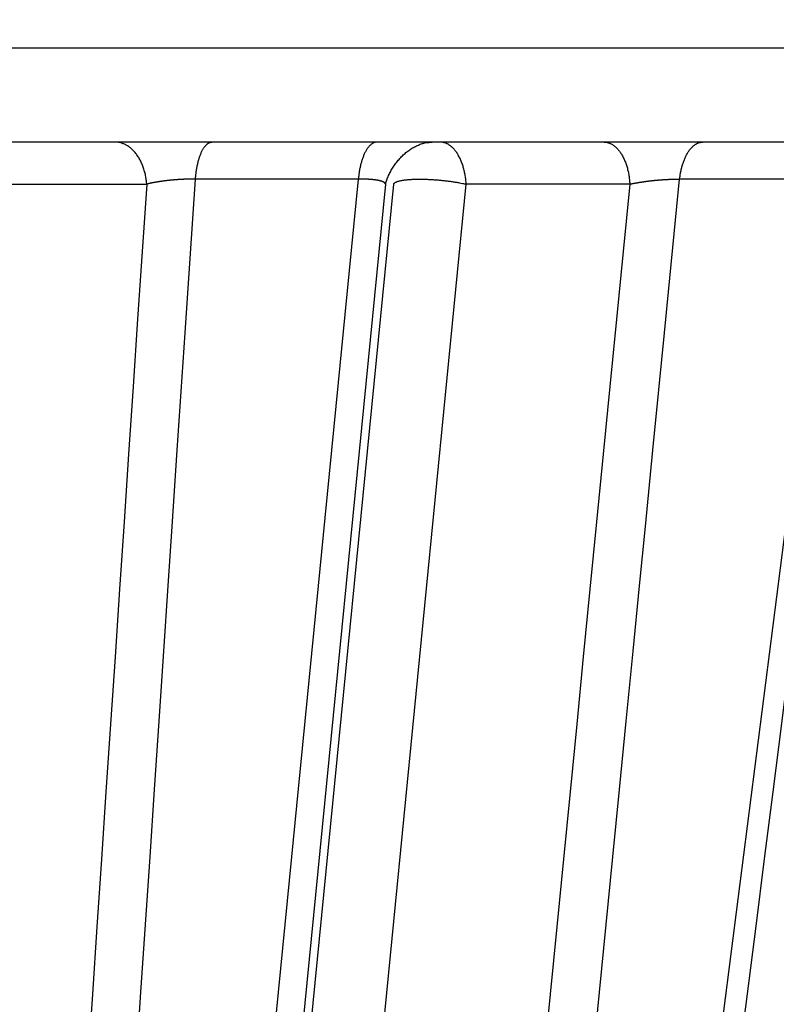
# Model space of a CAD drawing. Extents: x 129 to 1186, y 6 to 788.
# Drawn here: x 342 to 344, y 116 to 118 of the extents above; entities that cross this region are included whole.
import ezdxf

# ---------------------------------------------------------------- set-up
doc = ezdxf.new("R2010")
doc.units = 0
doc.layers.add('3', color=7, linetype='CONTINUOUS')

msp = doc.modelspace()

# ---------------------------------------------------------------- linework, layer by layer
at = {"layer": '3', "color": 3, "linetype": 'CONTINUOUS'}
for p, q in [((348.61129, 117.8427), (331.17129, 117.8427)), ((342.09197, 117.55328), (342.40022, 117.55328)), ((342.90845, 117.55328), (342.34339, 111.80153)), ((342.36108, 111.80153), (342.92623, 117.55328)), ((342.85089, 117.56386), (342.50396, 117.56386)), ((342.5154, 111.80153), (343.08056, 117.55328)), ((343.4293, 117.55328), (343.08056, 117.55328)), ((343.11988, 111.79096), (343.85544, 117.56386)), ((343.85544, 117.56386), (343.53526, 117.56386))]:
    msp.add_line(p, q, dxfattribs=at)
at = {"layer": '3', "color": 40, "linetype": 'CONTINUOUS'}
msp.add_line((348.41129, 117.6427), (331.37129, 117.6427), dxfattribs=at)
for points in [[(343.18507, 111.94343, 0.0000003), (343.20339, 112.08733, 0.0000003), (343.22171, 112.23123, 0.0000003), (343.24002, 112.37514, 0.0000003), (343.25834, 112.51904, 0.0000003), (343.27665, 112.66294, 0.0000003), (343.29497, 112.80683, 0.0000003), (343.31328, 112.95073, 0.0000003), (343.3316, 113.09463, 0.0000002), (343.34991, 113.23853, 0.0000002), (343.36822, 113.38242, 0.0000002), (343.38654, 113.52632, 0.0000002), (343.40485, 113.67021, 0.0000002), (343.42316, 113.81411, 0.0000002), (343.44148, 113.958, 0.0000002), (343.45979, 114.1019, 0.0000002), (343.4781, 114.24579, 0.0000002), (343.49642, 114.38968, 0.0000002), (343.51473, 114.53357, 0.0000002), (343.53304, 114.67746, 0.0000002), (343.55135, 114.82136, 0.0000002), (343.56966, 114.96525, 0.0000002), (343.58797, 115.10913, 0.0000002), (343.60629, 115.25303, 0.0000002), (343.6246, 115.39693, 0.0000002), (343.64291, 115.5408, 0.0000002), (343.66121, 115.68462, 0.0000002), (343.67953, 115.82858, 0.0000002), (343.69788, 115.97276, 0.0000002), (343.71615, 116.11636, 0.0000002), (343.73431, 116.25909, 0.0000002), (343.75277, 116.40413, 0.0000002), (343.77166, 116.55256, 0.0000002), (343.78939, 116.69191, 0.0000001), (343.80542, 116.81788, 0.0000002), (343.82601, 116.97968, 0.0000004), (343.85772, 117.22888, 0.0000002), (343.89925, 117.55522, 0.0000001)], [(342.90845, 117.55328), (342.90989, 117.55775, -0.0088296), (342.91151, 117.56224, -0.0083647), (342.91332, 117.56676, -0.0081954), (342.91531, 117.57131, -0.0084545), (342.91749, 117.57584, -0.0085696), (342.91985, 117.58036, -0.0086514), (342.9224, 117.58483, -0.008722), (342.92512, 117.58925, -0.0088741), (342.92802, 117.5936, -0.0089937), (342.93108, 117.59785, -0.0091532), (342.93431, 117.60198, -0.0092984), (342.93768, 117.60599, -0.0094784), (342.94119, 117.60985, -0.009666), (342.94483, 117.61355, -0.0098844), (342.94857, 117.61706, -0.0100832), (342.95242, 117.62038, -0.0102583), (342.95634, 117.62349, -0.0105793), (342.96034, 117.62639, -0.0110024), (342.96439, 117.62905, -0.0110362), (342.96846, 117.63149, -0.0106593), (342.97252, 117.63368, -0.0118522), (342.97665, 117.63564, -0.0141628), (342.98085, 117.63735, -0.0115175), (342.98479, 117.63881, -0.0049988), (342.98834, 117.64, -0.0158471), (342.99275, 117.64101, -0.0282389), (342.99932, 117.64192, -0.0151468), (343.0078, 117.6427, -0.0084844)]]:
    msp.add_lwpolyline(points, format="xyb", dxfattribs=at)
at = {"layer": '3', "color": 3, "linetype": 'CONTINUOUS'}
for points in [[(340.54292, 111.94528, -0.0000005), (340.54777, 112.08908, -0.0000005), (340.55261, 112.23287, -0.0000005), (340.55745, 112.37667, -0.0000005), (340.5623, 112.52046, -0.0000005), (340.56714, 112.66426, -0.0000005), (340.57199, 112.80805, -0.0000005), (340.57683, 112.95185, -0.0000005), (340.58168, 113.09564, -0.0000005), (340.58652, 113.23944, -0.0000005), (340.59137, 113.38323, -0.0000005), (340.59621, 113.52703, -0.0000004), (340.60106, 113.67082, -0.0000004), (340.6059, 113.81461, -0.0000004), (340.61075, 113.95841, -0.0000004), (340.6156, 114.1022, -0.0000004), (340.62044, 114.246, -0.0000004), (340.62529, 114.38979, -0.0000004), (340.63014, 114.53358, -0.0000004), (340.63499, 114.67738, -0.0000004), (340.63983, 114.82117, -0.0000003), (340.64468, 114.96497, -0.0000003), (340.64953, 115.10876, -0.0000003), (340.65438, 115.25256, -0.0000003), (340.65923, 115.39637, -0.0000003), (340.66407, 115.54014, -0.0000003), (340.66892, 115.68386, -0.0000003), (340.67377, 115.82773, -0.0000003), (340.67863, 115.97182, -0.0000003), (340.68347, 116.11532, -0.0000002), (340.68828, 116.25796, -0.0000002), (340.69317, 116.40291, -0.0000003), (340.69817, 116.55123, -0.0000002), (340.70287, 116.69049, -0.0000001), (340.70712, 116.81639, -0.0000003), (340.71257, 116.97808, -0.0000004), (340.72097, 117.22712, -0.0000002), (340.73197, 117.55325, -0.0000001)], [(342.12685, 111.93523, 0.0000001), (342.13652, 112.07956, 0.0000001), (342.14619, 112.22388, 0.0000001), (342.15586, 112.36821, 0.0000001), (342.16553, 112.51253, 0.0000001), (342.1752, 112.65685, 0.0000001), (342.18487, 112.80118, 0.0000001), (342.19454, 112.9455, 0.0000001), (342.20421, 113.08982, 0.0000001), (342.21389, 113.23415, 0.0000002), (342.22356, 113.37847, 0.0000002), (342.23323, 113.52279, 0.0000002), (342.2429, 113.66712, 0.0000002), (342.25257, 113.81144, 0.0000002), (342.26223, 113.95576, 0.0000002), (342.2719, 114.10009, 0.0000002), (342.28157, 114.24441, 0.0000002), (342.29124, 114.38873, 0.0000002), (342.30091, 114.53306, 0.0000002), (342.31058, 114.67738, 0.0000002), (342.32025, 114.8217, 0.0000003), (342.32992, 114.96602, 0.0000003), (342.33959, 115.11034, 0.0000003), (342.34926, 115.25467, 0.0000003), (342.35893, 115.39901, 0.0000003), (342.36859, 115.54332, 0.0000003), (342.37826, 115.68757, 0.0000003), (342.38793, 115.83196, 0.0000003), (342.39762, 115.97658, 0.0000003), (342.40726, 116.12061, 0.0000003), (342.41685, 116.26378, 0.0000003), (342.4266, 116.40925, 0.0000004), (342.43657, 116.55813, 0.0000003), (342.44593, 116.6979, 0.0000001), (342.45439, 116.82426, 0.0000005), (342.46526, 116.98654, 0.0000009), (342.482, 117.2365, 0.0000004), (342.50393, 117.56383, 0.0000002)], [(342.98119, 111.93523, 0.0000007), (342.9954, 112.07956, 0.0000007), (343.00961, 112.22388, 0.0000007), (343.02382, 112.36821, 0.0000007), (343.03804, 112.51253, 0.0000007), (343.05225, 112.65685, 0.0000006), (343.06646, 112.80118, 0.0000006), (343.08067, 112.9455, 0.0000006), (343.09488, 113.08982, 0.0000006), (343.10909, 113.23415, 0.0000006), (343.1233, 113.37847, 0.0000006), (343.13751, 113.52279, 0.0000006), (343.15172, 113.66712, 0.0000006), (343.16593, 113.81144, 0.0000006), (343.18014, 113.95576, 0.0000006), (343.19434, 114.10009, 0.0000006), (343.20855, 114.24441, 0.0000006), (343.22276, 114.38873, 0.0000005), (343.23697, 114.53306, 0.0000005), (343.25117, 114.67738, 0.0000005), (343.26538, 114.8217, 0.0000005), (343.27959, 114.96602, 0.0000005), (343.29379, 115.11034, 0.0000005), (343.308, 115.25467, 0.0000005), (343.3222, 115.39901, 0.0000005), (343.33641, 115.54332, 0.0000005), (343.3506, 115.68757, 0.0000005), (343.36482, 115.83196, 0.0000005), (343.37905, 115.97658, 0.0000005), (343.39322, 116.12061, 0.0000004), (343.40731, 116.26378, 0.0000005), (343.42163, 116.40925, 0.0000005), (343.43628, 116.55813, 0.0000004), (343.45004, 116.6979, 0.0000001), (343.46247, 116.82426, 0.0000005), (343.47844, 116.98654, 0.0000009), (343.50304, 117.2365, 0.0000004), (343.53525, 117.56383, 0.0000002)], [(344.35294, 117.40946, -0.0000005), (344.3346, 117.26567, -0.0000005), (344.31626, 117.12187, -0.0000005), (344.29792, 116.97808, -0.0000005), (344.27958, 116.83429, -0.0000006), (344.26124, 116.69049, -0.0000006), (344.2429, 116.5467, -0.0000006), (344.22456, 116.40291, -0.0000006), (344.20622, 116.25911, -0.0000007), (344.18788, 116.11532, -0.0000007), (344.16954, 115.97152, -0.0000007), (344.1512, 115.82773, -0.0000007), (344.13285, 115.68394, -0.0000007), (344.11451, 115.54014, -0.0000008), (344.09617, 115.39635, -0.0000008), (344.07782, 115.25256, -0.0000008), (344.05948, 115.10876, -0.0000008), (344.04113, 114.96497, -0.0000008), (344.02279, 114.82117, -0.0000009), (344.00444, 114.67738, -0.0000009), (343.98609, 114.53358, -0.0000009), (343.96775, 114.38979, -0.0000009), (343.9494, 114.246, -0.000001), (343.93105, 114.1022, -0.000001), (343.9127, 113.95839, -0.000001), (343.89435, 113.81461, -0.000001), (343.87601, 113.67089, -0.000001), (343.85765, 113.52703, -0.0000011), (343.83926, 113.38294, -0.0000011), (343.82095, 113.23944, -0.000001), (343.80274, 113.09679, -0.0000011), (343.78424, 112.95185, -0.0000014), (343.76531, 112.80352, -0.0000011), (343.74753, 112.66426, -0.0000003), (343.73146, 112.53836, -0.0000016), (343.71082, 112.37667, -0.0000028), (343.67903, 112.12763, -0.0000014), (343.63739, 111.80149, -0.0000007)], [(342.40019, 117.55325), (342.39981, 117.55772, 0.0081648), (342.39927, 117.56221, 0.0078652), (342.39859, 117.56674, 0.0078386), (342.39775, 117.57128, 0.0082243), (342.39676, 117.57582, 0.0084905), (342.3956, 117.58034, 0.0087269), (342.39428, 117.58481, 0.008967), (342.39281, 117.58923, 0.0092938), (342.39117, 117.59358, 0.0096049), (342.38937, 117.59783, 0.0099612), (342.38742, 117.60197, 0.01032), (342.38532, 117.60597, 0.0107187), (342.38307, 117.60983, 0.0111432), (342.38069, 117.61353, 0.0116025), (342.37818, 117.61704, 0.0120528), (342.37556, 117.62036, 0.0124659), (342.37282, 117.62347, 0.0130639), (342.36999, 117.62637, 0.0137803), (342.36707, 117.62903, 0.0140036), (342.36408, 117.63147, 0.0136607), (342.36106, 117.63365, 0.0153123), (342.35794, 117.63561, 0.0184047), (342.35472, 117.63732, 0.0150008), (342.35167, 117.63878, 0.0065062), (342.34889, 117.63997, 0.0205847), (342.34535, 117.64098, 0.0361595), (342.33998, 117.64188, 0.0189333), (342.33297, 117.64266, 0.0104444)], [(342.50393, 117.56383), (342.50428, 117.56794, -0.0041858), (342.5047, 117.57205, -0.0041065), (342.50519, 117.57616, -0.0041537), (342.50575, 117.58026, -0.0043969), (342.50638, 117.58434, -0.0046028), (342.50709, 117.58837, -0.0048043), (342.50786, 117.59235, -0.0050283), (342.50871, 117.59626, -0.0053089), (342.50963, 117.60008, -0.0056116), (342.51061, 117.60381, -0.0059578), (342.51167, 117.60743, -0.0063465), (342.51279, 117.61092, -0.0067866), (342.51396, 117.61427, -0.0073012), (342.5152, 117.61748, -0.0078828), (342.51649, 117.62051, -0.0085399), (342.51783, 117.62338, -0.0092321), (342.51922, 117.62607, -0.0101835), (342.52064, 117.62856, -0.0113516), (342.52211, 117.63086, -0.0122676), (342.5236, 117.63296, -0.0127137), (342.5251, 117.63485, -0.0152957), (342.52665, 117.63654, -0.0200067), (342.52825, 117.63802, -0.0177318), (342.52976, 117.63928, -0.0078851), (342.53113, 117.64031, -0.0270476), (342.53289, 117.64119, -0.054643), (342.53555, 117.64198, -0.0313241), (342.53903, 117.64266, -0.0177502)], [(342.89058, 117.64266), (342.88886, 117.64258, 0.027346), (342.88713, 117.64231, 0.025843), (342.88539, 117.64184, 0.0246458), (342.88363, 117.64119, 0.0241842), (342.88186, 117.64034, 0.0229462), (342.88009, 117.63928, 0.0214698), (342.87833, 117.63801, 0.0197996), (342.87657, 117.63654, 0.0183326), (342.87483, 117.63485, 0.0167621), (342.87312, 117.63296, 0.0153957), (342.87143, 117.63086, 0.0140366), (342.86978, 117.62856, 0.0128873), (342.86817, 117.62607, 0.0117964), (342.8666, 117.62338, 0.0108861), (342.86508, 117.62051, 0.0099974), (342.86362, 117.61748, 0.0092197), (342.86223, 117.61428, 0.0086101), (342.86089, 117.61092, 0.0081584), (342.85963, 117.60742, 0.007438), (342.85844, 117.60381, 0.0066007), (342.85733, 117.60012, 0.0067702), (342.85629, 117.59626, 0.0074348), (342.85532, 117.59222, 0.005509), (342.85445, 117.58837, 0.0022229), (342.85371, 117.58485, 0.0069818), (342.85294, 117.58026, 0.0110546), (342.85199, 117.57316, 0.0053495), (342.85088, 117.56383, 0.0028606)], [(343.08053, 117.55325), (343.08022, 117.55772, 0.0066927), (343.07978, 117.56221, 0.0064609), (343.07922, 117.56674, 0.0064573), (343.07854, 117.57128, 0.0067985), (343.07772, 117.57582, 0.00705), (343.07678, 117.58034, 0.0072837), (343.0757, 117.58481, 0.0075313), (343.0745, 117.58923, 0.0078609), (343.07316, 117.59358, 0.0081928), (343.07169, 117.59783, 0.0085754), (343.07009, 117.60197, 0.0089816), (343.06838, 117.60597, 0.0094385), (343.06654, 117.60983, 0.0099473), (343.06459, 117.61353, 0.010509), (343.06254, 117.61704, 0.0111008), (343.06039, 117.62036, 0.0116835), (343.05816, 117.62347, 0.0124881), (343.05584, 117.62637, 0.0134473), (343.05345, 117.62903, 0.0139822), (343.05101, 117.63147, 0.0139435), (343.04854, 117.63365, 0.0160017), (343.04599, 117.63561, 0.0197496), (343.04336, 117.63732, 0.0165477), (343.04086, 117.63878, 0.0072873), (343.03859, 117.63997, 0.0233759), (343.0357, 117.64098, 0.042592), (343.0313, 117.64188, 0.0228421), (343.02558, 117.64266, 0.0126955)], [(343.37432, 117.64266), (343.3768, 117.64256, -0.0216344), (343.37932, 117.64226, -0.0204934), (343.38187, 117.64173, -0.01985), (343.38444, 117.64098, -0.020041), (343.38702, 117.63999, -0.0196436), (343.3896, 117.63878, -0.019021), (343.39217, 117.63731, -0.0182012), (343.39473, 117.63561, -0.0174855), (343.39726, 117.63366, -0.0165839), (343.39975, 117.63147, -0.0157596), (343.4022, 117.62903, -0.0148455), (343.40458, 117.62637, -0.0140373), (343.40689, 117.62347, -0.01321), (343.40913, 117.62036, -0.0124925), (343.41128, 117.61704, -0.011741), (343.41333, 117.61353, -0.0110483), (343.41528, 117.60983, -0.0105127), (343.41711, 117.60597, -0.0101229), (343.41883, 117.60196, -0.0093854), (343.42043, 117.59783, -0.008451), (343.42189, 117.59361, -0.008759), (343.42324, 117.58923, -0.0097125), (343.42445, 117.58467, -0.0073283), (343.42552, 117.58034, -0.0030538), (343.42642, 117.57638, -0.0093318), (343.42728, 117.57128, -0.015015), (343.42824, 117.56347, -0.007429), (343.42927, 117.55325, -0.0040209)], [(343.53525, 117.56383), (343.53574, 117.56794, -0.0057898), (343.53632, 117.57205, -0.0056641), (343.53701, 117.57616, -0.0057097), (343.53779, 117.58026, -0.0060204), (343.53867, 117.58434, -0.0062718), (343.53965, 117.58837, -0.0065109), (343.54073, 117.59235, -0.0067699), (343.5419, 117.59626, -0.0070961), (343.54318, 117.60008, -0.0074355), (343.54455, 117.60381, -0.0078189), (343.54602, 117.60743, -0.0082343), (343.54757, 117.61092, -0.0086955), (343.54922, 117.61427, -0.0092161), (343.55094, 117.61748, -0.0097888), (343.55273, 117.62051, -0.0104006), (343.5546, 117.62338, -0.0110086), (343.55653, 117.62607, -0.0118436), (343.55851, 117.62856, -0.0128442), (343.56055, 117.63086, -0.0134384), (343.56262, 117.63296, -0.0134741), (343.56472, 117.63485, -0.0156092), (343.56688, 117.63654, -0.019496), (343.5691, 117.63802, -0.016395), (343.57121, 117.63928, -0.0070695), (343.57312, 117.64031, -0.0235459), (343.57556, 117.64119, -0.0435689), (343.57928, 117.64198, -0.0234128), (343.58412, 117.64266, -0.0129832)], [(342.40019, 117.55325), (342.39054, 117.40946, -0.0000006), (342.38089, 117.26567, -0.0000006), (342.37124, 117.12187, -0.0000006), (342.36159, 116.97808, -0.0000006), (342.35193, 116.83429, -0.0000006), (342.34228, 116.69049, -0.0000007), (342.33263, 116.5467, -0.0000007), (342.32297, 116.40291, -0.0000007), (342.31332, 116.25911, -0.0000007), (342.30366, 116.11532, -0.0000007), (342.29401, 115.97152, -0.0000007), (342.28435, 115.82773, -0.0000007), (342.2747, 115.68394, -0.0000007), (342.26504, 115.54014, -0.0000007), (342.25538, 115.39635, -0.0000007), (342.24573, 115.25256, -0.0000007), (342.23607, 115.10876, -0.0000007), (342.22641, 114.96497, -0.0000007), (342.21675, 114.82117, -0.0000007), (342.20709, 114.67738, -0.0000007), (342.19743, 114.53358, -0.0000007), (342.18777, 114.38979, -0.0000007), (342.17811, 114.246, -0.0000007), (342.16845, 114.1022, -0.0000007), (342.15879, 113.95839, -0.0000007), (342.14913, 113.81461, -0.0000007), (342.13947, 113.67089, -0.0000008), (342.12981, 113.52703, -0.0000008), (342.12012, 113.38294, -0.0000008), (342.11048, 113.23944, -0.0000007), (342.10089, 113.09679, -0.0000008), (342.09115, 112.95185, -0.000001), (342.08118, 112.80352, -0.0000007), (342.07182, 112.66426, -0.0000002), (342.06336, 112.53836, -0.000001), (342.05249, 112.37667, -0.0000018), (342.03575, 112.12763, -0.0000009), (342.01382, 111.80149, -0.0000005)], [(342.85088, 117.56383), (342.83668, 117.41951, -0.0000003), (342.82249, 117.27519, -0.0000003), (342.80829, 117.13087, -0.0000003), (342.79409, 116.98654, -0.0000003), (342.77989, 116.84222, -0.0000003), (342.76569, 116.6979, -0.0000003), (342.75149, 116.55358, -0.0000003), (342.73729, 116.40925, -0.0000003), (342.72309, 116.26493, -0.0000003), (342.70889, 116.12061, -0.0000003), (342.69469, 115.97628, -0.0000003), (342.68049, 115.83196, -0.0000003), (342.66629, 115.68764, -0.0000003), (342.65209, 115.54332, -0.0000003), (342.63789, 115.39899, -0.0000003), (342.62368, 115.25467, -0.0000003), (342.60948, 115.11035, -0.0000003), (342.59528, 114.96602, -0.0000003), (342.58108, 114.8217, -0.0000003), (342.56688, 114.67738, -0.0000003), (342.55268, 114.53305, -0.0000003), (342.53847, 114.38873, -0.0000003), (342.52427, 114.24441, -0.0000003), (342.51007, 114.10009, -0.0000003), (342.49586, 113.95574, -0.0000003), (342.48166, 113.81144, -0.0000003), (342.46746, 113.66719, -0.0000003), (342.45325, 113.52279, -0.0000003), (342.43902, 113.37818, -0.0000003), (342.42485, 113.23415, -0.0000003), (342.41075, 113.09098, -0.0000003), (342.39644, 112.9455, -0.0000004), (342.38178, 112.79662, -0.0000003), (342.36803, 112.65685, -0.0000001), (342.35559, 112.53049, -0.0000005), (342.33962, 112.36821, -0.0000008), (342.31501, 112.11825, -0.0000004), (342.28279, 111.79091, -0.0000002)], [(342.50393, 117.56383), (342.50288, 117.56385, 0.000704), (342.50183, 117.56386, 0.0006981), (342.50077, 117.56386, 0.0006885), (342.49971, 117.56387, 0.0006762), (342.49864, 117.56387, 0.0006658), (342.49756, 117.56387, 0.0006566), (342.49648, 117.56386, 0.0006478), (342.4954, 117.56386, 0.0006393), (342.49431, 117.56385, 0.0006316), (342.49322, 117.56384, 0.0006242), (342.49212, 117.56382, 0.0006175), (342.49103, 117.5638, 0.0006112), (342.48992, 117.56378, 0.0006055), (342.48882, 117.56376, 0.0006001), (342.48771, 117.56373, 0.0005952), (342.4866, 117.5637, 0.0005908), (342.48548, 117.56367, 0.0005868), (342.48437, 117.56364, 0.0005832), (342.48325, 117.5636, 0.00058), (342.48213, 117.56356, 0.0005772), (342.48101, 117.56352, 0.0005749), (342.47989, 117.56347, 0.0005729), (342.47877, 117.56342, 0.0005713), (342.47765, 117.56337, 0.0005701), (342.47653, 117.56332, 0.0005693), (342.4754, 117.56327, 0.0005689), (342.47428, 117.56321, 0.0005688), (342.47316, 117.56315, 0.0005696), (342.47204, 117.56309, 0.0005697), (342.47092, 117.56302, 0.0005674), (342.4698, 117.56295, 0.0005639), (342.46868, 117.56288, 0.0005597), (342.46755, 117.56281, 0.0005563), (342.46643, 117.56273, 0.0005535), (342.46531, 117.56265, 0.0005511), (342.46419, 117.56257, 0.0005487), (342.46306, 117.56249, 0.0005468), (342.46194, 117.5624, 0.0005451), (342.46082, 117.56232, 0.0005439), (342.4597, 117.56222, 0.0005428), (342.45858, 117.56213, 0.0005422), (342.45747, 117.56204, 0.0005417), (342.45635, 117.56194, 0.0005418), (342.45524, 117.56184, 0.000542), (342.45413, 117.56174, 0.0005426), (342.45302, 117.56163, 0.0005434), (342.45191, 117.56153, 0.0005448), (342.45081, 117.56142, 0.0005462), (342.44971, 117.56131, 0.0005482), (342.44861, 117.56119, 0.0005503), (342.44751, 117.56108, 0.000553), (342.44642, 117.56096, 0.0005558), (342.44534, 117.56084, 0.0005592), (342.44425, 117.56072, 0.0005628), (342.44318, 117.5606, 0.0005669), (342.4421, 117.56047, 0.0005711), (342.44103, 117.56035, 0.0005762), (342.43997, 117.56022, 0.0005819), (342.43891, 117.56009, 0.0005862), (342.43786, 117.55995, 0.0005866), (342.43681, 117.55982, 0.000587), (342.43576, 117.55968, 0.0005876), (342.43472, 117.55954, 0.0005892), (342.43368, 117.5594, 0.0005907), (342.43264, 117.55926, 0.000593), (342.43161, 117.55912, 0.000595), (342.43059, 117.55897, 0.0005977), (342.42957, 117.55882, 0.0006004), (342.42855, 117.55867, 0.0006038), (342.42754, 117.55852, 0.000607), (342.42653, 117.55836, 0.000611), (342.42553, 117.55821, 0.0006149), (342.42454, 117.55805, 0.0006197), (342.42355, 117.55789, 0.0006243), (342.42256, 117.55773, 0.0006297), (342.42158, 117.55757, 0.0006351), (342.42061, 117.55741, 0.0006413), (342.41965, 117.55724, 0.0006474), (342.41869, 117.55708, 0.0006545), (342.41774, 117.55691, 0.0006616), (342.41679, 117.55674, 0.0006695), (342.41585, 117.55657, 0.0006773), (342.41492, 117.55639, 0.0006865), (342.41399, 117.55622, 0.000696), (342.41308, 117.55605, 0.0007053), (342.41217, 117.55587, 0.0007141), (342.41126, 117.55569, 0.0007275), (342.41037, 117.55551, 0.0007414), (342.40948, 117.55533, 0.0007502), (342.4086, 117.55515, 0.0007665), (342.40774, 117.55497, 0.0008873), (342.40687, 117.55479, 0.0010687), (342.40599, 117.5546, 0.0008329), (342.40517, 117.55441, 0.0003228), (342.40443, 117.55425, 0.0011155), (342.40349, 117.55403, 0.0018655), (342.40206, 117.5537, 0.0009211), (342.40019, 117.55325, 0.0004974)], [(342.90846, 117.55325), (342.90843, 117.55345, 0.0144177), (342.90838, 117.55364, 0.0142459), (342.90832, 117.55383, 0.0139819), (342.90826, 117.55403, 0.0136642), (342.90818, 117.55422, 0.013267), (342.90809, 117.55441, 0.0128355), (342.90798, 117.55459, 0.0123457), (342.90787, 117.55478, 0.0118525), (342.90775, 117.55497, 0.0113204), (342.90761, 117.55515, 0.0108058), (342.90746, 117.55533, 0.0102693), (342.9073, 117.55551, 0.0097653), (342.90713, 117.5557, 0.0092516), (342.90695, 117.55587, 0.0087782), (342.90676, 117.55605, 0.0083028), (342.90655, 117.55623, 0.0078707), (342.90634, 117.5564, 0.0074409), (342.90611, 117.55657, 0.0070537), (342.90587, 117.55675, 0.0066709), (342.90562, 117.55692, 0.0063283), (342.90536, 117.55708, 0.0059906), (342.90508, 117.55725, 0.0056895), (342.9048, 117.55742, 0.0053934), (342.9045, 117.55758, 0.0051301), (342.90419, 117.55774, 0.0048707), (342.90387, 117.5579, 0.00464), (342.90354, 117.55806, 0.0044141), (342.9032, 117.55822, 0.0042146), (342.90285, 117.55837, 0.0040138), (342.90248, 117.55852, 0.003834), (342.90211, 117.55868, 0.0036681), (342.90172, 117.55882, 0.0035247), (342.90132, 117.55897, 0.0033597), (342.90091, 117.55912, 0.0031998), (342.90049, 117.55926, 0.0030445), (342.90005, 117.5594, 0.0029066), (342.8996, 117.55955, 0.0027737), (342.89914, 117.55968, 0.0026554), (342.89867, 117.55982, 0.0025406), (342.89819, 117.55996, 0.0024386), (342.8977, 117.56009, 0.0023393), (342.89719, 117.56022, 0.0022508), (342.89667, 117.56035, 0.0021643), (342.89615, 117.56048, 0.0020872), (342.89561, 117.5606, 0.0020116), (342.89506, 117.56073, 0.0019442), (342.8945, 117.56085, 0.0018777), (342.89392, 117.56097, 0.0018185), (342.89334, 117.56109, 0.0017598), (342.89275, 117.5612, 0.0017077), (342.89214, 117.56131, 0.0016557), (342.89153, 117.56143, 0.0016096), (342.8909, 117.56153, 0.0015634), (342.89027, 117.56164, 0.0015225), (342.88962, 117.56174, 0.0014814), (342.88896, 117.56185, 0.0014449), (342.88829, 117.56195, 0.0014082), (342.88762, 117.56204, 0.001376), (342.88693, 117.56214, 0.0013427), (342.88623, 117.56223, 0.001313), (342.88553, 117.56232, 0.0012845), (342.88481, 117.56241, 0.0012605), (342.88408, 117.56249, 0.0012317), (342.88334, 117.56257, 0.001201), (342.8826, 117.56266, 0.0011658), (342.88184, 117.56273, 0.0011322), (342.88107, 117.56281, 0.0011005), (342.88029, 117.56288, 0.0010718), (342.8795, 117.56295, 0.0010438), (342.8787, 117.56302, 0.0010184), (342.87788, 117.56309, 0.0009937), (342.87706, 117.56315, 0.0009714), (342.87624, 117.56321, 0.0009495), (342.8754, 117.56327, 0.0009297), (342.87455, 117.56332, 0.0009103), (342.87369, 117.56338, 0.0008929), (342.87283, 117.56343, 0.0008757), (342.87195, 117.56347, 0.0008603), (342.87107, 117.56352, 0.0008452), (342.87018, 117.56356, 0.0008318), (342.86928, 117.5636, 0.0008181), (342.86837, 117.56364, 0.0008057), (342.86746, 117.56367, 0.0007945), (342.86654, 117.56371, 0.0007858), (342.86561, 117.56374, 0.000773), (342.86467, 117.56376, 0.000758), (342.86373, 117.56379, 0.0007572), (342.86278, 117.56381, 0.0007691), (342.86182, 117.56383, 0.0007331), (342.86086, 117.56384, 0.0006603), (342.8599, 117.56386, 0.0007483), (342.85892, 117.56387, 0.00095), (342.8579, 117.56388, 0.0007308), (342.85695, 117.56388, 0.0002563), (342.85608, 117.56388, 0.0011713), (342.85495, 117.56388, 0.0019629), (342.85319, 117.56386, 0.0009429), (342.85088, 117.56383, 0.0004954)], [(343.42927, 117.55325), (343.4151, 117.40946, -0.0000007), (343.40094, 117.26567, -0.0000007), (343.38677, 117.12187, -0.0000007), (343.3726, 116.97808, -0.0000007), (343.35843, 116.83429, -0.0000007), (343.34426, 116.69049, -0.0000007), (343.33009, 116.5467, -0.0000007), (343.31592, 116.40291, -0.0000008), (343.30175, 116.25911, -0.0000008), (343.28758, 116.11532, -0.0000008), (343.2734, 115.97152, -0.0000008), (343.25923, 115.82773, -0.0000008), (343.24506, 115.68394, -0.0000008), (343.23089, 115.54014, -0.0000008), (343.21671, 115.39635, -0.0000008), (343.20254, 115.25256, -0.0000008), (343.18836, 115.10876, -0.0000008), (343.17419, 114.96497, -0.0000008), (343.16001, 114.82117, -0.0000008), (343.14584, 114.67738, -0.0000008), (343.13166, 114.53358, -0.0000008), (343.11748, 114.38979, -0.0000008), (343.10331, 114.246, -0.0000008), (343.08913, 114.1022, -0.0000008), (343.07495, 113.95839, -0.0000008), (343.06077, 113.81461, -0.0000008), (343.0466, 113.67089, -0.0000008), (343.03241, 113.52703, -0.0000009), (343.0182, 113.38294, -0.0000008), (343.00405, 113.23944, -0.0000008), (342.98998, 113.09679, -0.0000009), (342.97569, 112.95185, -0.0000011), (342.96106, 112.80352, -0.0000008), (342.94732, 112.66426, -0.0000003), (342.9349, 112.53836, -0.0000011), (342.91895, 112.37667, -0.000002), (342.89438, 112.12763, -0.000001), (342.86221, 111.80149, -0.0000005)], [(342.92625, 117.55325), (342.92657, 117.55398, -0.0498412), (342.92706, 117.5547, -0.041767), (342.92773, 117.55541, -0.0341483), (342.92856, 117.5561, -0.0285118), (342.92956, 117.55677, -0.0232237), (342.93074, 117.55742, -0.0190992), (342.9321, 117.55805, -0.0157174), (342.93363, 117.55865, -0.0132445), (342.93534, 117.55923, -0.0111775), (342.93721, 117.55978, -0.0096175), (342.93925, 117.5603, -0.008303), (342.94145, 117.56078, -0.0072905), (342.94381, 117.56124, -0.0064233), (342.94631, 117.56166, -0.0057365), (342.94896, 117.56204, -0.005142), (342.95174, 117.56239, -0.0046585), (342.95464, 117.5627, -0.0042383), (342.95766, 117.56298, -0.0038878), (342.96079, 117.56322, -0.003581), (342.96402, 117.56341, -0.0033165), (342.96733, 117.56358, -0.0030926), (342.97071, 117.5637, -0.0028985), (342.97416, 117.56379, -0.002717), (342.97766, 117.56384, -0.0025428), (342.98121, 117.56386, -0.0024497), (342.98483, 117.56384, -0.0023545), (342.98855, 117.56379, -0.0022515), (342.99236, 117.5637, -0.0022211), (342.99627, 117.56358, -0.002176), (343.00025, 117.56341, -0.0021362), (343.00431, 117.56322, -0.0020956), (343.00843, 117.56298, -0.0020719), (343.0126, 117.5627, -0.0020484), (343.01681, 117.56239, -0.0020369), (343.02105, 117.56204, -0.0020191), (343.0253, 117.56166, -0.0020038), (343.02956, 117.56124, -0.0020176), (343.03382, 117.56078, -0.0020587), (343.03807, 117.5603, -0.0020174), (343.04228, 117.55978, -0.0019102), (343.04642, 117.55923, -0.0021075), (343.05057, 117.55865, -0.0025128), (343.05473, 117.55802, -0.0019911), (343.05861, 117.55742, -0.0007962), (343.06209, 117.55686, -0.0027841), (343.06633, 117.5561, -0.0050039), (343.07256, 117.55488, -0.0026677), (343.08053, 117.55325, -0.001486)], [(343.42927, 117.55325), (343.4302, 117.55345, -0.0006479), (343.43113, 117.55365, -0.0006384), (343.43206, 117.55384, -0.0006415), (343.433, 117.55403, -0.0006574), (343.43394, 117.55423, -0.0006659), (343.43488, 117.55441, -0.0006712), (343.43583, 117.5546, -0.0006775), (343.43678, 117.55479, -0.0006885), (343.43774, 117.55497, -0.0006844), (343.43871, 117.55515, -0.0006674), (343.43968, 117.55533, -0.000635), (343.44066, 117.55551, -0.0005835), (343.44165, 117.55569, -0.0005617), (343.44264, 117.55587, -0.0005657), (343.44364, 117.55605, -0.0005628), (343.44465, 117.55622, -0.0005545), (343.44566, 117.55639, -0.0005481), (343.44667, 117.55657, -0.0005438), (343.44769, 117.55674, -0.0005392), (343.44872, 117.55691, -0.0005347), (343.44975, 117.55708, -0.0005305), (343.45079, 117.55724, -0.0005269), (343.45183, 117.55741, -0.0005233), (343.45288, 117.55757, -0.0005203), (343.45393, 117.55773, -0.0005173), (343.45498, 117.55789, -0.0005149), (343.45604, 117.55805, -0.0005124), (343.4571, 117.55821, -0.0005105), (343.45817, 117.55836, -0.0005086), (343.45924, 117.55852, -0.0005072), (343.46031, 117.55867, -0.0005058), (343.46139, 117.55882, -0.000505), (343.46247, 117.55897, -0.000504), (343.46355, 117.55912, -0.0005037), (343.46464, 117.55926, -0.0005032), (343.46573, 117.5594, -0.0005034), (343.46682, 117.55954, -0.0005034), (343.46791, 117.55968, -0.0005039), (343.469, 117.55982, -0.0005045), (343.4701, 117.55995, -0.0005057), (343.4712, 117.56009, -0.0005073), (343.4723, 117.56022, -0.0005088), (343.4734, 117.56035, -0.000507), (343.47451, 117.56047, -0.0005038), (343.47562, 117.5606, -0.0005013), (343.47673, 117.56072, -0.0004994), (343.47784, 117.56084, -0.0004976), (343.47896, 117.56096, -0.0004962), (343.48008, 117.56108, -0.000495), (343.4812, 117.56119, -0.0004942), (343.48232, 117.56131, -0.0004937), (343.48345, 117.56142, -0.0004935), (343.48457, 117.56153, -0.0004935), (343.48569, 117.56163, -0.0004939), (343.48682, 117.56174, -0.0004945), (343.48795, 117.56184, -0.0004955), (343.48907, 117.56194, -0.0004967), (343.4902, 117.56204, -0.0004983), (343.49132, 117.56213, -0.0005), (343.49245, 117.56222, -0.0005022), (343.49357, 117.56232, -0.0005046), (343.4947, 117.5624, -0.0005075), (343.49582, 117.56249, -0.0005104), (343.49694, 117.56257, -0.0005139), (343.49806, 117.56265, -0.0005176), (343.49917, 117.56273, -0.0005217), (343.50029, 117.56281, -0.000526), (343.5014, 117.56288, -0.0005306), (343.50251, 117.56295, -0.0005359), (343.50362, 117.56302, -0.0005419), (343.50472, 117.56309, -0.0005475), (343.50582, 117.56315, -0.0005519), (343.50692, 117.56321, -0.000554), (343.50802, 117.56327, -0.0005555), (343.50912, 117.56332, -0.0005578), (343.51021, 117.56337, -0.0005605), (343.51131, 117.56342, -0.0005635), (343.5124, 117.56347, -0.0005669), (343.51349, 117.56352, -0.0005708), (343.51457, 117.56356, -0.0005751), (343.51565, 117.5636, -0.0005797), (343.51673, 117.56364, -0.0005845), (343.5178, 117.56367, -0.0005904), (343.51887, 117.5637, -0.0005975), (343.51994, 117.56373, -0.0006025), (343.521, 117.56376, -0.0006056), (343.52206, 117.56378, -0.0006184), (343.52311, 117.5638, -0.0006394), (343.52416, 117.56382, -0.0006295), (343.5252, 117.56384, -0.0005951), (343.52622, 117.56385, -0.0006675), (343.52726, 117.56386, -0.0008117), (343.52831, 117.56386, -0.0006252), (343.5293, 117.56387, -0.0002111), (343.53019, 117.56387, -0.0009045), (343.53131, 117.56387, -0.0016149), (343.53302, 117.56386, -0.000811), (343.53525, 117.56383, -0.0004339)]]:
    msp.add_lwpolyline(points, format="xyb", dxfattribs=at)

doc.saveas('drawing.dxf')
